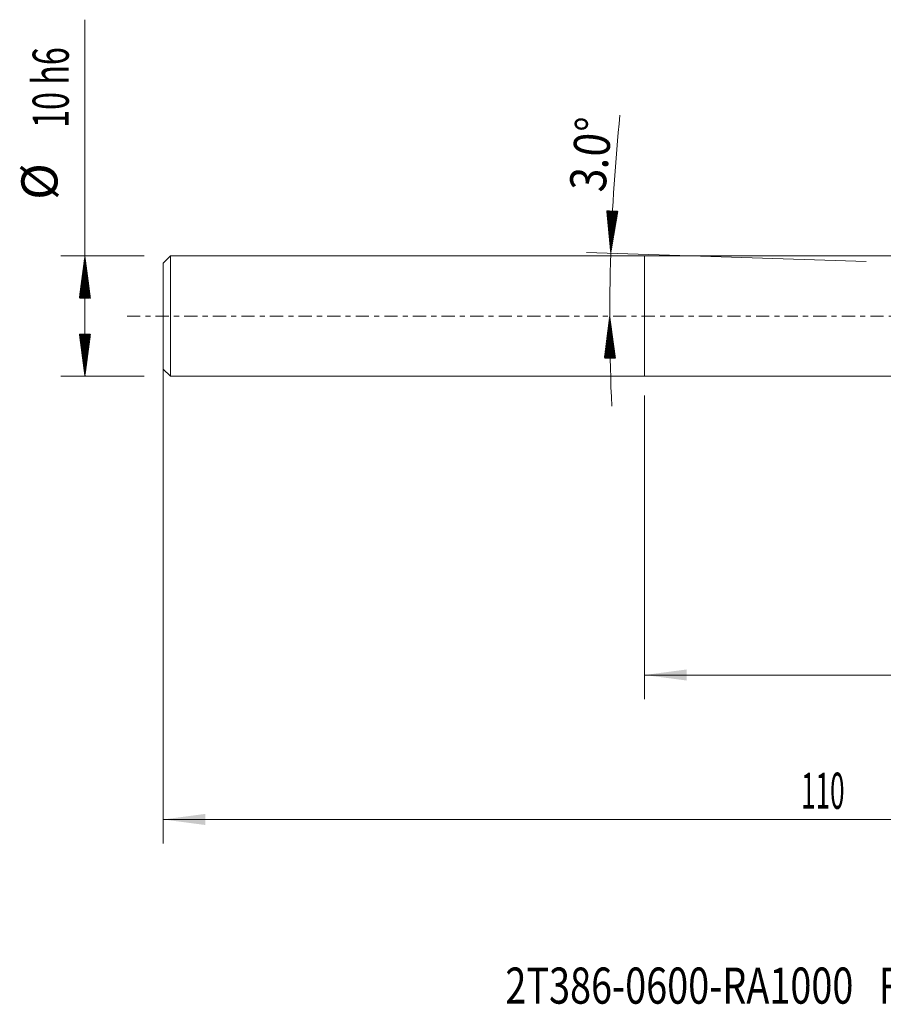
# Model space of a CAD drawing. Units: millimetres. Extents: x -52 to 89, y -57 to 25.
# Drawn here: x -52 to 20, y -57 to 25 of the extents above; entities that cross this region are included whole.
import ezdxf

# ---------------------------------------------------------------- set-up
doc = ezdxf.new("R2010")
doc.units = ezdxf.units.MM
doc.linetypes.add('CENTER', pattern=[47.5, 22, -8.5, 8.5, -8.5])
for name, color, linetype in [('1', 4, 'Continuous'), ('SK1', 4, 'Continuous'), ('SK2', 7, 'Continuous'), ('SK4', 2, 'CENTER'), ('SK6', 5, 'Continuous')]:
    doc.layers.add(name, color=color, linetype=linetype)
doc.styles.add('iso_b_vert', font='simplex.shx')
doc.dimstyles.get("Standard").update_dxf_attribs({"dimtxt": 0.18, "dimasz": 0.18, "dimexe": 0.18, "dimexo": 0.0625, "dimgap": 0.09, "dimtad": 1, "dimzin": 0, "dimdsep": 52, "dimtxsty": 'Standard', "dimcen": 0.09, "dimadec": 0, "dimazin": 0, "dimtfac": 1, "dimtdec": 4, "dimtofl": 0, "dimtmove": 0, "dimatfit": 3, "dimfxl": 1, "dimtolj": 1, "dimtzin": 0, "dimarcsym": 0})

# ---------------------------------------------------------------- blocks, each defined once
blk = doc.blocks.new('_U0')
at = {"layer": 'SK2', "lineweight": 13}
for p, q in [((-40, 3.4125), (-40, -43.8126)), ((70, 1.4125), (70, -43.8126)), ((-40, -41.8126), (70, -41.8126))]:
    blk.add_line(p, q, dxfattribs=at)
at = {"layer": 'SK2', "lineweight": 18}
for points in [[(-40, -41.8126), (-36.500002, -41.351816), (-36.499998, -42.273384)], [(70, -41.8126), (66.500002, -42.273384), (66.499998, -41.351816)]]:
    blk.add_solid(points, dxfattribs=at)
at = {"layer": 'SK2', "lineweight": 18, "insert": (12.996143, -40.927486), "char_height": 3, "attachment_point": 7, "line_spacing_factor": 1.084337, "style": 'iso_b_vert'}
blk.add_mtext('\\W0.5296;110', dxfattribs=at)
blk = doc.blocks.new('_U1')
at = {"layer": 'SK2', "lineweight": 13}
for p, q in [((70, -4.5875), (70, -31.8126)), ((0, -6.5875), (0, -31.8126)), ((70, -29.8126), (0, -29.8126))]:
    blk.add_line(p, q, dxfattribs=at)
at = {"layer": 'SK2', "lineweight": 18}
for points in [[(0, -29.8126), (3.499998, -29.351816), (3.500002, -30.273384)], [(70, -29.8126), (66.500002, -30.273384), (66.499998, -29.351816)]]:
    blk.add_solid(points, dxfattribs=at)
at = {"layer": 'SK2', "lineweight": 18, "insert": (33.367172, -28.927486), "char_height": 3, "attachment_point": 7, "line_spacing_factor": 1.084337, "style": 'iso_b_vert'}
blk.add_mtext('\\W0.6740;70', dxfattribs=at)

msp = doc.modelspace()

# ---------------------------------------------------------------- hatches: boundary and pattern name
at = {"layer": 'SK2', "lineweight": 13}
h = msp.add_hatch(dxfattribs=at)
h.set_pattern_fill('ANSI31', color=256, scale=0.0062, style=0)
h.paths.add_polyline_path([(-2.819, 5.228), (-3.149, 8.743), (-2.228, 8.709)])
h = msp.add_hatch(dxfattribs=at)
h.set_pattern_fill('ANSI31', color=256, scale=0.0062, style=0)
h.paths.add_polyline_path([(-46.5, 5), (-46.039, 1.5), (-46.961, 1.5)])
h = msp.add_hatch(dxfattribs=at)
h.set_pattern_fill('ANSI31', color=256, scale=0.0062, style=0)
h.paths.add_polyline_path([(-2.903, 0), (-2.423, -3.497), (-3.345, -3.502)])
h = msp.add_hatch(dxfattribs=at)
h.set_pattern_fill('ANSI31', color=256, scale=0.0062, style=0)
h.paths.add_polyline_path([(-46.5, -5), (-46.961, -1.5), (-46.039, -1.5)])

# ---------------------------------------------------------------- linework, layer by layer
at = {"layer": '1', "lineweight": 18}
for p, q in [((0, -5), (0, 5)), ((28.916, 5), (0, 5)), ((0, -5), (28.916, -5))]:
    msp.add_line(p, q, dxfattribs=at)
msp.add_point((-40, 0), dxfattribs=at)
at = {"layer": 'SK1', "lineweight": 18}
for p, q in [((-39.4, 5), (-40, 4.4)), ((-39.4, -5), (-39.4, 5)), ((0, 5), (-39.4, 5)), ((0, -5), (0, 5)), ((-40, -4.4), (-40, 4.4)), ((-40, -4.4), (-39.4, -5)), ((-39.4, -5), (0, -5))]:
    msp.add_line(p, q, dxfattribs=at)
at = {"layer": 'SK2', "lineweight": 13}
for p, q in [((-46.5, -5), (-46.5, 24.625)), ((-41.587, 5), (-48.5, 5)), ((18.413, 4.551), (-4.818, 5.292)), ((-41.587, -5), (-48.5, -5))]:
    msp.add_line(p, q, dxfattribs=at)
for start, end in [(174.15299, 178.17203), (178.17203, 182.61997)]:
    msp.add_arc((161, 0), 163.903, start, end, dxfattribs=at)
at = {"layer": 'SK4', "lineweight": 18, "ltscale": 0.05}
msp.add_line((-43, 0), (73, 0), dxfattribs=at)

# ---------------------------------------------------------------- texts
at = {"layer": 'SK2', "lineweight": 18, "char_height": 3, "attachment_point": 7, "line_spacing_factor": 1.084337, "style": 'iso_b_vert'}
for s, insert, rotation in [('\\W0.6563;10 h6', (-47.841, 15.635), 90), ('\\W0.8531;3.0%%d', (-3.286, 10.235), 84.15274), ('%%c', (-47.841, 9.658), 90)]:
    msp.add_mtext(s, dxfattribs=dict(at, insert=insert, rotation=rotation))
at = {"layer": 'SK6', "lineweight": 18, "insert": (-11.57, -57.115), "char_height": 3, "attachment_point": 7, "line_spacing_factor": 1.084337, "style": 'iso_b_vert'}
msp.add_mtext('\\W0.7681;2T386-0600-RA1000   R2AH', dxfattribs=at)

# ---------------------------------------------------------------- dimensions: what is measured, and where the dimension line sits
at = {"layer": 'SK2', "lineweight": 18}
for base, p1, p2, picture, middle in [((70, -41.813), (-40, 5), (70, 3), '_U0', (15, -41.813)), ((0, -29.813), (70, -3), (0, -5), '_U1', (35, -29.813))]:
    dim = msp.add_linear_dim(base=base, p1=p1, p2=p2, dimstyle='Standard', override={"dimtxt": 3, "dimasz": 3.5, "dimexe": 2, "dimexo": 1.5875, "dimgap": 1.5, "dimtad": 1, "dimtih": 1, "dimtoh": 0, "dimdec": 2, "dimlfac": 1, "dimzin": 8, "dimdsep": 46, "dimlunit": 2, "dimpost": '', "dimtxsty": 'iso_b_vert', "dimsah": 1, "dimse1": 0, "dimse2": 0, "dimsd1": 0, "dimsd2": 0, "dimclrd": 2, "dimclre": 2, "dimclrt": 2, "dimtol": 0, "dimtm": -0.1, "dimtfac": 1.166667, "dimtdec": 2, "dimtofl": 1, "dimtmove": 0, "dimtzin": 8, "dimlwd": 13, "dimlwe": 13}, dxfattribs=at)
    dim.commit()
    dim.dimension.update_dxf_attribs({"geometry": picture, "text_midpoint": middle})

doc.saveas('drawing.dxf')
